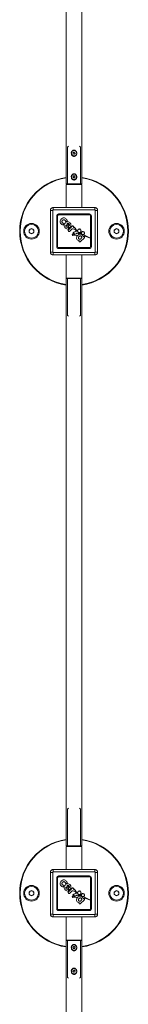
# Model space of a CAD drawing. Units: millimetres. Extents: x -38271 to -11660, y -6674 to 12144.
# Drawn here: x -29193 to -28963, y 2772 to 4854 of the extents above; entities that cross this region are included whole.
import ezdxf

# ---------------------------------------------------------------- set-up
doc = ezdxf.new("R2010")
doc.units = ezdxf.units.MM
for name, color, linetype, lineweight in [('8074898_dwg', 8, 'Continuous', 9), ('HAGS-ST-Forest Green', 7, 'Continuous', 9), ('HAGS-ST-Galv', 7, 'Continuous', 9), ('HAGS-ST-SS', 7, 'Continuous', 9), ('HAGS-ST-Titanium', 7, 'Continuous', 9)]:
    doc.layers.add(name, color=color, linetype=linetype, lineweight=lineweight)

# ---------------------------------------------------------------- blocks, each defined once
blk = doc.blocks.new('8074898_dwg_logo-666679-Level 1')
at = {"layer": 'HAGS-ST-Forest Green'}
for p, q in [((3026.5, 781.3), (3025.4, 780.5)), ((3027.7, 781.9), (3026.5, 781.3)), ((3029.1, 782.2), (3027.7, 781.9)), ((3030.7, 782.2), (3029.1, 782.2)), ((3032.3, 781.9), (3030.7, 782.2)), ((3033.7, 781.2), (3032.3, 781.9)), ((3034.6, 780.4), (3033.7, 781.2)), ((3023.7, 777.3), (3023.9, 778.2)), ((3023.7, 777.3), (3023.7, 775.8)), ((3023.7, 775.8), (3024, 774.6)), ((3024, 768.4), (3023.7, 767)), ((3023.7, 767), (3023.7, 765.5)), ((3023.7, 765.5), (3024, 764.1)), ((3024.2, 779.1), (3023.9, 778.2)), ((3024.5, 773.4), (3024, 774.6)), ((3024.6, 769.7), (3024, 768.4)), ((3024, 764.1), (3024.6, 762.7)), ((3024.8, 779.8), (3024.2, 779.1)), ((3024.5, 773.4), (3024.8, 773.1)), ((3025.5, 770.8), (3024.6, 769.7)), ((3025.4, 780.5), (3024.8, 779.8)), ((3024.8, 773.1), (3025.2, 772.8)), ((3025.2, 772.8), (3025.7, 772.6)), ((3026.7, 771.6), (3025.5, 770.8)), ((3026.3, 772.6), (3025.7, 772.6)), ((3026.6, 772.7), (3026.3, 772.6)), ((3026.9, 772.8), (3026.6, 772.7)), ((3026.7, 767.1), (3026.6, 766.5)), ((3026.6, 766.5), (3026.6, 765.5)), ((3026.6, 765.5), (3027.2, 764)), ((3026.8, 776.7), (3026.7, 776.3)), ((3026.7, 776), (3026.7, 776.3)), ((3026.7, 776), (3026.9, 775.3)), ((3028, 772.1), (3026.7, 771.6)), ((3026.7, 767.1), (3027, 767.6)), ((3026.8, 776.7), (3026.9, 777.3)), ((3027.2, 777.8), (3026.9, 777.3)), ((3027.2, 774.5), (3026.9, 775.3)), ((3026.9, 772.8), (3027.1, 773.1)), ((3027.3, 768.1), (3027, 767.6)), ((3027.3, 773.4), (3027.1, 773.1)), ((3027.6, 778.3), (3027.2, 777.8)), ((3027.3, 774.3), (3027.2, 774.5)), ((3027.2, 764), (3027.9, 762.5)), ((3027.4, 774.1), (3027.3, 774.3)), ((3027.3, 773.4), (3027.4, 773.6)), ((3027.8, 768.5), (3027.3, 768.1)), ((3027.4, 774.1), (3027.4, 773.8)), ((3027.4, 773.6), (3027.4, 773.8)), ((3027.6, 778.3), (3028.1, 778.6)), ((3028.3, 768.8), (3027.8, 768.5)), ((3029.4, 772.3), (3028, 772.1)), ((3028.7, 778.9), (3028.1, 778.6)), ((3028.9, 768.9), (3028.3, 768.8)), ((3029.3, 779), (3028.7, 778.9)), ((3028.9, 768.9), (3028.9, 761.9)), ((3030.6, 779), (3029.3, 779)), ((3030.8, 772.3), (3029.4, 772.3)), ((3031.1, 778.9), (3030.6, 779)), ((3032.1, 772.1), (3030.8, 772.3)), ((3031.7, 778.7), (3031.1, 778.9)), ((3031.6, 769), (3031.1, 769.1)), ((3031.1, 769.1), (3031.1, 764)), ((3031.1, 764), (3031.7, 764.1)), ((3032.1, 768.8), (3031.6, 769)), ((3032.1, 778.4), (3031.7, 778.7)), ((3032.3, 764.4), (3031.7, 764.1)), ((3032.5, 778), (3032.1, 778.4)), ((3033.4, 771.5), (3032.1, 772.1)), ((3032.6, 768.5), (3032.1, 768.8)), ((3032.8, 764.9), (3032.3, 764.4)), ((3032.8, 777.6), (3032.5, 778)), ((3032.7, 774.7), (3032.6, 774.1)), ((3032.6, 774.1), (3032.6, 773.5)), ((3032.7, 773.2), (3032.6, 773.5)), ((3032.9, 768.1), (3032.6, 768.5)), ((3032.7, 774.7), (3033, 775.3)), ((3032.9, 773), (3032.7, 773.2)), ((3032.8, 777.6), (3033, 777)), ((3033.2, 765.4), (3032.8, 764.9)), ((3033.2, 772.9), (3032.9, 773)), ((3033.2, 767.6), (3032.9, 768.1)), ((3033.1, 776.5), (3033, 777)), ((3033, 775.3), (3033.1, 775.9)), ((3033.1, 776.5), (3033.1, 775.9)), ((3033.2, 772.9), (3033.4, 772.7)), ((3033.2, 767.6), (3033.4, 767.1)), ((3033.4, 766.1), (3033.2, 765.4)), ((3033.7, 772.6), (3033.4, 772.7)), ((3034.4, 770.7), (3033.4, 771.5)), ((3033.4, 767.1), (3033.4, 766.1)), ((3033.7, 772.6), (3034.4, 772.6)), ((3034.8, 772.8), (3034.4, 772.6)), ((3035.3, 769.7), (3034.4, 770.7)), ((3035.4, 779.4), (3034.6, 780.4)), ((3035.2, 773.1), (3034.8, 772.8)), ((3035.8, 764.5), (3034.9, 763.1)), ((3035.5, 773.4), (3035.2, 773.1)), ((3035.9, 768.5), (3035.3, 769.7)), ((3035.9, 778.3), (3035.4, 779.4)), ((3035.5, 773.4), (3035.7, 773.8)), ((3035.7, 773.8), (3036, 774.8)), ((3036.2, 766), (3035.8, 764.5)), ((3035.9, 778.3), (3036.1, 777.1)), ((3035.9, 768.5), (3036.2, 767.2)), ((3036.1, 775.9), (3036, 774.8)), ((3036.1, 775.9), (3036.1, 777.1)), ((3036.2, 766), (3036.2, 767.2)), ((3023.8, 748.7), (3023.4, 747.9)), ((3023.4, 747.9), (3023.7, 747.3)), ((3024.3, 747.6), (3023.7, 747.3)), ((3024.7, 748.8), (3023.8, 748.7)), ((3024, 758.8), (3023.9, 758.5)), ((3023.9, 758.5), (3023.9, 758.1)), ((3023.9, 757.8), (3023.9, 758.1)), ((3023.9, 757.8), (3024, 757.4)), ((3030.6, 741.4), (3023.9, 747.4)), ((3024.2, 759.1), (3024, 758.8)), ((3024, 757.4), (3024.2, 757.1)), ((3024.4, 759.4), (3024.2, 759.1)), ((3024.2, 757.1), (3024.4, 756.9)), ((3024.7, 747.5), (3024.3, 747.6)), ((3024.6, 759.6), (3024.4, 759.4)), ((3024.4, 756.9), (3024.7, 756.7)), ((3024.6, 762.7), (3025.5, 761.5)), ((3024.6, 759.6), (3024.9, 759.7)), ((3024.7, 756.7), (3024.9, 756.5)), ((3025.1, 748.8), (3024.7, 748.8)), ((3024.7, 747.5), (3024.9, 747.1)), ((3025.2, 759.8), (3024.9, 759.7)), ((3025.2, 756.5), (3024.9, 756.5)), ((3025.7, 746.9), (3024.9, 747.1)), ((3025.1, 748.8), (3025.2, 749.1)), ((3025.1, 749), (3025.2, 749.1)), ((3025.3, 749.1), (3025.1, 749)), ((3025.1, 748.8), (3025.1, 749)), ((3034.8, 759.8), (3025.2, 759.8)), ((3031.1, 756.5), (3025.2, 756.5)), ((3025.3, 749.1), (3025.2, 749.1)), ((3025.5, 749.1), (3025.3, 749.1)), ((3025.3, 749.1), (3025.4, 749.1)), ((3025.5, 749.1), (3025.4, 749.1)), ((3025.7, 761.3), (3025.5, 761.5)), ((3025.7, 749.1), (3025.5, 749.1)), ((3025.5, 749.1), (3025.6, 749.1)), ((3025.5, 749.1), (3025.8, 749)), ((3025.6, 749.1), (3025.8, 749)), ((3025.7, 761.3), (3026, 761.1)), ((3025.7, 749.1), (3025.8, 749)), ((3025.9, 749), (3025.7, 749.1)), ((3025.7, 746.9), (3026.9, 746.6)), ((3025.9, 749), (3025.8, 749)), ((3025.9, 749), (3026.2, 748.8)), ((3025.9, 749), (3026, 748.9)), ((3025.9, 749), (3026.2, 748.8)), ((3026, 761.1), (3026.3, 761.1)), ((3026, 748.9), (3026.2, 748.8)), ((3026.4, 748.7), (3026.2, 748.8)), ((3026.7, 761.1), (3026.3, 761.1)), ((3026.4, 748.7), (3026.8, 748.4)), ((3027, 761.1), (3026.7, 761.1)), ((3026.8, 749.8), (3027.1, 750.4)), ((3026.8, 749.8), (3027, 749.2)), ((3026.8, 748.4), (3027, 748.4)), ((3026.9, 746.6), (3028, 746.4)), ((3027, 761.1), (3027.3, 761.2)), ((3027.5, 748.7), (3027, 749.2)), ((3027, 748.4), (3027.1, 748.3)), ((3027.7, 750.4), (3027.1, 750.4)), ((3027.3, 748.2), (3027.1, 748.3)), ((3027.3, 761.2), (3027.5, 761.4)), ((3027.5, 748.1), (3027.3, 748.2)), ((3027.7, 761.7), (3027.5, 761.4)), ((3027.5, 748.7), (3028.3, 748)), ((3027.5, 748.1), (3027.7, 748.1)), ((3027.7, 761.7), (3027.8, 761.9)), ((3028.5, 750.3), (3027.7, 750.4)), ((3028, 748), (3027.7, 748.1)), ((3027.8, 761.9), (3027.9, 762.2)), ((3027.9, 762.2), (3027.9, 762.5)), ((3028.3, 748), (3028, 748)), ((3028, 746.4), (3028.5, 746.2)), ((3029, 750), (3028.5, 750.3)), ((3028.5, 746.2), (3028.6, 745.7)), ((3028.9, 761.9), (3028.9, 761.6)), ((3028.9, 761.6), (3029, 761.4)), ((3029, 761.4), (3029.2, 761.1)), ((3029, 750), (3029.7, 749.5)), ((3029.2, 761.1), (3029.5, 760.9)), ((3029.5, 760.9), (3029.7, 760.8)), ((3030, 760.8), (3029.7, 760.8)), ((3029.7, 749.5), (3030.2, 749.2)), ((3030.8, 760.8), (3030, 760.8)), ((3030.2, 749.2), (3030.5, 749.6)), ((3030.5, 749.6), (3030.8, 749.1)), ((3032.4, 761.2), (3030.8, 760.8)), ((3030.8, 749.1), (3031.4, 748.7)), ((3031.1, 756.5), (3031.7, 756.1)), ((3031.4, 748.7), (3032.4, 748.4)), ((3032.2, 755.6), (3031.7, 756.1)), ((3032.6, 755), (3032.2, 755.6)), ((3033.8, 762), (3032.4, 761.2)), ((3032.4, 748.4), (3032.7, 748.6)), ((3032.4, 748.4), (3032.7, 748.6)), ((3033.2, 748.2), (3032.4, 748.4)), ((3033, 754.1), (3032.6, 755)), ((3032.9, 748.8), (3032.7, 748.6)), ((3033.2, 749), (3032.9, 748.8)), ((3033, 754.1), (3033.4, 753.1)), ((3033.4, 749.2), (3033.2, 749)), ((3033.4, 749.2), (3033.2, 749)), ((3033.3, 748.4), (3033.2, 748.2)), ((3033.3, 748.4), (3033.4, 749.2)), ((3033.4, 753.1), (3033.8, 752.9)), ((3033.8, 749.3), (3033.4, 749.2)), ((3034.9, 763.1), (3033.8, 762)), ((3034.1, 752.8), (3033.8, 752.9)), ((3034, 749.9), (3033.8, 749.3)), ((3034.3, 751), (3034, 749.9)), ((3034.5, 752.7), (3034.1, 752.8)), ((3034.2, 752.1), (3034.3, 752.7)), ((3034.2, 752.1), (3034.4, 751.7)), ((3035, 752.8), (3034.3, 752.7)), ((3034.4, 751.7), (3034.3, 751)), ((3035, 752.8), (3034.5, 752.7)), ((3034.6, 746.3), (3035, 747.5)), ((3035, 746.3), (3034.6, 746.3)), ((3034.8, 750), (3034.7, 749.2)), ((3034.7, 749.2), (3035, 749)), ((3035.1, 759.7), (3034.8, 759.8)), ((3035, 756.5), (3034.8, 756.4)), ((3035.3, 756.1), (3034.8, 756.4)), ((3034.9, 751), (3034.8, 750)), ((3035.1, 751.5), (3034.9, 751)), ((3035, 756.5), (3035.2, 756.6)), ((3035, 752.8), (3035.7, 753.1)), ((3035, 752.8), (3035.2, 752.9)), ((3035, 748.3), (3035, 749)), ((3035, 748.3), (3035, 747.5)), ((3035, 746.3), (3035.1, 746.6)), ((3035.4, 759.6), (3035.1, 759.7)), ((3035.6, 751.8), (3035.1, 751.5)), ((3035.2, 746.8), (3035.1, 746.6)), ((3035.5, 756.7), (3035.2, 756.6)), ((3035.7, 753.1), (3035.2, 752.9)), ((3035.3, 747), (3035.2, 746.8)), ((3035.8, 755.6), (3035.3, 756.1)), ((3035.3, 747), (3035.5, 747.2)), ((3035.7, 759.4), (3035.4, 759.6)), ((3035.7, 756.9), (3035.5, 756.7)), ((3035.7, 747.4), (3035.5, 747.2)), ((3035.6, 751.8), (3035.8, 752.4)), ((3035.7, 759.4), (3035.8, 759.2)), ((3035.9, 757.2), (3035.7, 756.9)), ((3035.7, 753.1), (3035.8, 753.4)), ((3035.8, 752.4), (3035.7, 753.1)), ((3035.9, 747.5), (3035.7, 747.4)), ((3035.9, 758.9), (3035.8, 759.2)), ((3036, 755), (3035.8, 755.6)), ((3035.8, 753.4), (3036, 753.8)), ((3036, 758.6), (3035.9, 758.9)), ((3036, 757.5), (3035.9, 757.2)), ((3036.2, 747.6), (3035.9, 747.5)), ((3036, 758.6), (3036, 757.8)), ((3036, 757.8), (3036, 757.5)), ((3036.1, 754.6), (3036, 755)), ((3036, 753.8), (3036.1, 754.2)), ((3036.1, 754.2), (3036.1, 754.6)), ((3036.5, 747.7), (3036.2, 747.6)), ((3036.8, 747.8), (3036.5, 747.7)), ((3037.1, 747.9), (3036.8, 747.8)), ((3037.1, 747.9), (3037.4, 747.9)), ((3037.6, 747.9), (3037.4, 747.9)), ((3037.6, 747.9), (3037.9, 748)), ((3037.7, 748), (3037.6, 747.9)), ((3037.7, 748), (3037.9, 748.2)), ((3037.7, 748), (3037.9, 748.2)), ((3037.7, 748), (3037.9, 748)), ((3037.9, 748.2), (3038.1, 748.4)), ((3038.2, 748.4), (3037.9, 748.2)), ((3038.2, 748.4), (3038.1, 748.4)), ((3038.2, 748.4), (3038.3, 748.2)), ((3038.2, 748.4), (3038.3, 748.2)), ((3038.4, 748.1), (3038.3, 748.2)), ((3038.6, 747.9), (3038.4, 748.1)), ((3038.9, 747.7), (3038.6, 747.9)), ((3038.9, 747.7), (3039.2, 747.5)), ((3039.2, 747.5), (3039.4, 747.4)), ((3039.7, 747.3), (3039.4, 747.4)), ((3039.9, 747.2), (3039.7, 747.3)), ((3040.1, 747.2), (3039.9, 747.2)), ((3040.1, 747.2), (3040.5, 747.3)), ((3040.1, 747.2), (3040.3, 747.2)), ((3040.3, 747.2), (3040.5, 747.3)), ((3040.4, 746.9), (3040.3, 746.6)), ((3040.3, 746.6), (3040.8, 746.5)), ((3040.5, 747.1), (3040.4, 746.9)), ((3040.6, 746.2), (3040.4, 745.9)), ((3040.5, 747.1), (3040.5, 747.3)), ((3040.6, 746.2), (3040.8, 746.3)), ((3040.8, 746.5), (3040.8, 746.3)), ((3024.2, 737.7), (3024, 736.4)), ((3024, 736.4), (3024.1, 735.2)), ((3024.1, 735.2), (3024.6, 734.1)), ((3024.3, 732.2), (3024.1, 731.8)), ((3024.1, 731.3), (3024.1, 731.8)), ((3024.1, 731.3), (3024.2, 731.1)), ((3024.8, 738.8), (3024.2, 737.7)), ((3024.2, 731.1), (3024.2, 730.9)), ((3024.3, 730.7), (3024.2, 730.9)), ((3024.4, 732.5), (3024.3, 732.2)), ((3024.6, 730.4), (3024.3, 730.7)), ((3024.4, 732.5), (3024.7, 732.7)), ((3024.6, 734.1), (3025.3, 733)), ((3024.6, 730.4), (3025, 730.1)), ((3025, 732.9), (3024.7, 732.7)), ((3025.6, 739.8), (3024.8, 738.8)), ((3025.3, 733), (3025, 732.9)), ((3025.4, 730), (3025, 730.1)), ((3025.9, 729.9), (3025.4, 730)), ((3025.6, 739.8), (3026.7, 740.6)), ((3034.6, 730), (3025.9, 729.9)), ((3028, 741.1), (3026.7, 740.6)), ((3027.3, 736.8), (3027, 736.3)), ((3027, 736.3), (3027, 735.7)), ((3027, 735.7), (3027.1, 735.1)), ((3027.1, 735.1), (3027.3, 734.6)), ((3027.7, 737.3), (3027.3, 736.8)), ((3027.3, 734.6), (3027.7, 734.1)), ((3027.7, 737.3), (3028.2, 737.7)), ((3028.2, 733.7), (3027.7, 734.1)), ((3029.4, 741.4), (3028, 741.1)), ((3028.8, 738), (3028.2, 737.7)), ((3028.2, 733.7), (3028.8, 733.4)), ((3028.6, 745.7), (3029.1, 745.6)), ((3029.5, 738.1), (3028.8, 738)), ((3029.5, 733.3), (3028.8, 733.4)), ((3030.1, 745.5), (3029.1, 745.6)), ((3030.9, 741.4), (3029.4, 741.4)), ((3030.2, 738.2), (3029.5, 738.1)), ((3030.2, 733.2), (3029.5, 733.3)), ((3030.1, 745.5), (3030.8, 745.2)), ((3030.9, 738.1), (3030.2, 738.2)), ((3030.9, 733.3), (3030.2, 733.2)), ((3031.6, 744.9), (3030.8, 745.2)), ((3032.3, 741.2), (3030.9, 741.4)), ((3031.6, 738), (3030.9, 738.1)), ((3031.6, 733.4), (3030.9, 733.3)), ((3031.6, 744.9), (3032.3, 744.5)), ((3032.2, 737.7), (3031.6, 738)), ((3032.3, 733.7), (3031.6, 733.4)), ((3032.8, 737.3), (3032.2, 737.7)), ((3032.3, 744.5), (3032.8, 743.9)), ((3033.6, 740.6), (3032.3, 741.2)), ((3032.8, 734.1), (3032.3, 733.7)), ((3032.8, 743.9), (3033.2, 743.1)), ((3033.1, 736.8), (3032.8, 737.3)), ((3033.2, 734.6), (3032.8, 734.1)), ((3033.4, 736.3), (3033.1, 736.8)), ((3033.2, 743.1), (3033.6, 742.6)), ((3033.4, 735.2), (3033.2, 734.6)), ((3033.4, 736.3), (3033.5, 735.7)), ((3033.5, 735.7), (3033.4, 735.2)), ((3033.9, 742.7), (3033.6, 742.6)), ((3034.7, 739.8), (3033.6, 740.6)), ((3034.4, 741.9), (3033.9, 742.7)), ((3034.5, 744.8), (3034.4, 744)), ((3034.4, 744), (3034.7, 743.5)), ((3034.9, 741.1), (3034.4, 741.9)), ((3034.8, 744.4), (3034.5, 744.8)), ((3034.6, 730), (3035, 730)), ((3034.8, 742.7), (3034.7, 743.5)), ((3036.6, 737.8), (3034.7, 741.4)), ((3035.6, 738.8), (3034.7, 739.8)), ((3034.8, 744.4), (3035, 743.5)), ((3035.2, 741.9), (3034.8, 742.7)), ((3034.9, 741.1), (3035.5, 740.6)), ((3035.4, 742.8), (3035, 743.5)), ((3035, 730), (3035.3, 730.1)), ((3035.9, 734.1), (3035.1, 733.1)), ((3035.1, 733.1), (3035.4, 733)), ((3035.7, 741.3), (3035.2, 741.9)), ((3035.3, 730.1), (3035.6, 730.1)), ((3035.4, 742.8), (3035.9, 742.3)), ((3035.7, 732.9), (3035.4, 733)), ((3035.5, 740.6), (3035.9, 740.1)), ((3036.2, 737.7), (3035.6, 738.8)), ((3035.6, 730.1), (3035.8, 730.2)), ((3036.4, 741.2), (3035.7, 741.3)), ((3035.9, 732.7), (3035.7, 732.9)), ((3036, 730.4), (3035.8, 730.2)), ((3035.9, 742.3), (3036.6, 742.1)), ((3036.6, 739.9), (3035.9, 740.1)), ((3036.3, 735.3), (3035.9, 734.1)), ((3036.1, 732.5), (3035.9, 732.7)), ((3037.9, 731.7), (3036, 734.4)), ((3036.2, 730.6), (3036, 730.4)), ((3036.2, 732.2), (3036.1, 732.5)), ((3036.2, 737.7), (3036.4, 736.5)), ((3036.3, 732), (3036.2, 732.2)), ((3036.3, 730.8), (3036.2, 730.6)), ((3036.4, 736.5), (3036.3, 735.3)), ((3036.3, 732), (3036.3, 731.8)), ((3036.3, 731.8), (3036.3, 731)), ((3036.3, 730.8), (3036.3, 731)), ((3036.4, 741.2), (3037.2, 740.9)), ((3037.4, 742), (3036.6, 742.1)), ((3036.6, 739.9), (3037.2, 740.4)), ((3036.7, 738.3), (3036.6, 737.6)), ((3036.6, 737.6), (3036.7, 736.9)), ((3036.7, 738.3), (3036.9, 739)), ((3036.9, 736.3), (3036.7, 736.9)), ((3037.4, 739.6), (3036.9, 739)), ((3036.9, 736.3), (3037.4, 735.7)), ((3037.2, 740.4), (3037.2, 740.9)), ((3037.4, 742), (3038.3, 742)), ((3037.4, 739.6), (3037.9, 740)), ((3037.9, 735.3), (3037.4, 735.7)), ((3038.3, 734.5), (3037.8, 735.4)), ((3037.9, 740), (3038.6, 740.3)), ((3037.9, 735.3), (3038.6, 735)), ((3042.1, 721.9), (3037.9, 731.7)), ((3038.3, 742), (3039.1, 742.2)), ((3042.1, 721.9), (3038.3, 734.5)), ((3039.3, 740.4), (3038.6, 740.3)), ((3038.6, 735), (3039.3, 734.9)), ((3039.3, 742.7), (3039.1, 742.5)), ((3039.1, 742.5), (3039.7, 742.6)), ((3039.1, 742.2), (3039.7, 742.6)), ((3039.3, 742.7), (3039.5, 742.9)), ((3040, 740.3), (3039.3, 740.4)), ((3040, 735), (3039.3, 734.9)), ((3039.7, 743.1), (3039.5, 742.9)), ((3039.7, 743.1), (3039.8, 743.2)), ((3039.8, 743.2), (3040, 743.4)), ((3040.1, 743.5), (3040, 743.4)), ((3040, 740.3), (3040.7, 740)), ((3040, 735), (3040.7, 735.3)), ((3040.1, 743.5), (3040.2, 743.7)), ((3040.2, 743.7), (3040.4, 743.9)), ((3040.4, 743.9), (3040.2, 743.7)), ((3040.3, 745.7), (3040.4, 745.9)), ((3040.3, 745.7), (3040.4, 745.5)), ((3040.4, 745.5), (3040.5, 745.3)), ((3040.5, 745.1), (3040.4, 744.8)), ((3040.4, 744.5), (3040.4, 744.8)), ((3040.8, 744.7), (3040.4, 744.5)), ((3040.5, 744.1), (3040.4, 743.9)), ((3040.5, 744.1), (3040.4, 744)), ((3040.4, 743.9), (3040.4, 744)), ((3040.5, 745.1), (3040.5, 745.3)), ((3040.6, 744.2), (3040.5, 744.1)), ((3040.5, 744.1), (3040.6, 744.2)), ((3040.7, 744.4), (3040.6, 744.2)), ((3040.8, 744.7), (3040.7, 744.6)), ((3040.7, 744.6), (3040.7, 744.4)), ((3041.2, 739.6), (3040.7, 740)), ((3041.2, 735.7), (3040.7, 735.3)), ((3041.7, 739), (3041.2, 739.6)), ((3041.2, 735.7), (3041.7, 736.3)), ((3041.9, 738.3), (3041.7, 739)), ((3041.9, 736.9), (3041.7, 736.3)), ((3041.9, 738.3), (3042, 737.6)), ((3042, 737.6), (3041.9, 736.9))]:
    blk.add_line(p, q, dxfattribs=at)
blk = doc.blocks.new('8074898_dwg_napchup-666680-Level 1')
at = {"layer": 'HAGS-ST-Forest Green'}
for p, q in [((2992.3, 796.7), (2992.3, 708.7)), ((2992.3, 796.7), (2997.3, 796.7)), ((2992.3, 796.7), (2992.3, 708.7)), ((2997.3, 796.7), (2997.3, 708.7)), ((3086.3, 802.7), (2998.3, 802.7)), ((3086.3, 802.7), (2998.3, 802.7)), ((2998.3, 802.7), (2998.3, 797.7)), ((3086.3, 797.7), (2998.3, 797.7)), ((3086.3, 797.7), (3086.3, 802.7)), ((3087.3, 708.7), (3087.3, 796.7)), ((3087.3, 796.7), (3092.3, 796.7)), ((3092.3, 708.7), (3092.3, 796.7)), ((3092.3, 708.7), (3092.3, 796.7)), ((3005.6, 785.4), (3007.6, 785.4)), ((3005.6, 785.4), (3005.6, 720)), ((3007.6, 720), (3007.6, 785.4)), ((3009.6, 789.4), (3009.6, 787.4)), ((3075, 789.4), (3009.6, 789.4)), ((3009.6, 787.4), (3075, 787.4)), ((3075, 787.4), (3075, 789.4)), ((3077, 785.4), (3079, 785.4)), ((3077, 785.4), (3077, 720)), ((3079, 720), (3079, 785.4)), ((2992.3, 708.7), (2997.3, 708.7)), ((3005.6, 720), (3007.6, 720)), ((3009.6, 716), (3009.6, 718)), ((3075, 718), (3009.6, 718)), ((3009.6, 716), (3075, 716)), ((3075, 718), (3075, 716)), ((3077, 720), (3079, 720)), ((3087.3, 708.7), (3092.3, 708.7)), ((2998.3, 707.7), (3086.3, 707.7)), ((2998.3, 702.7), (2998.3, 707.7)), ((2998.3, 702.7), (3086.3, 702.7)), ((2998.3, 702.7), (3086.3, 702.7)), ((3086.3, 707.7), (3086.3, 702.7))]:
    blk.add_line(p, q, dxfattribs=at)
at = {"layer": 'HAGS-ST-Forest Green', "flags": 128}
for points in [[(2998.3, 802.7), (2998.1, 802.7), (2997.8, 802.7), (2997.6, 802.7), (2997.4, 802.6), (2997.1, 802.6), (2996.9, 802.5), (2996.7, 802.5), (2996.4, 802.4), (2996.2, 802.3), (2996, 802.2), (2995.8, 802.1), (2995.5, 802), (2995.3, 801.9), (2995.1, 801.8), (2994.9, 801.7), (2994.7, 801.5), (2994.5, 801.4), (2994.4, 801.2), (2994.2, 801.1), (2994, 800.9), (2993.8, 800.7), (2993.7, 800.5), (2993.5, 800.4), (2993.4, 800.2), (2993.3, 800), (2993.1, 799.8), (2993, 799.5), (2992.9, 799.3), (2992.8, 799.1), (2992.7, 798.9), (2992.6, 798.7), (2992.6, 798.4), (2992.5, 798.2), (2992.4, 798), (2992.4, 797.7), (2992.4, 797.5), (2992.3, 797.3), (2992.3, 797), (2992.3, 796.8), (2992.3, 796.7)], [(3092.3, 796.7), (3092.3, 797), (3092.3, 797.2), (3092.3, 797.4), (3092.2, 797.7), (3092.2, 797.9), (3092.1, 798.1), (3092.1, 798.4), (3092, 798.6), (3091.9, 798.8), (3091.8, 799.1), (3091.7, 799.3), (3091.6, 799.5), (3091.5, 799.7), (3091.4, 799.9), (3091.3, 800.1), (3091.1, 800.3), (3091, 800.5), (3090.8, 800.7), (3090.7, 800.9), (3090.5, 801), (3090.3, 801.2), (3090.1, 801.3), (3089.9, 801.5), (3089.8, 801.6), (3089.6, 801.8), (3089.4, 801.9), (3089.1, 802), (3088.9, 802.1), (3088.7, 802.2), (3088.5, 802.3), (3088.3, 802.4), (3088, 802.5), (3087.8, 802.5), (3087.6, 802.6), (3087.3, 802.6), (3087.1, 802.7), (3086.9, 802.7), (3086.6, 802.7), (3086.4, 802.7), (3086.3, 802.7)], [(2992.3, 708.7), (2992.3, 708.5), (2992.3, 708.2), (2992.4, 708), (2992.4, 707.8), (2992.4, 707.5), (2992.5, 707.3), (2992.5, 707.1), (2992.6, 706.8), (2992.7, 706.6), (2992.8, 706.4), (2992.9, 706.2), (2993, 706), (2993.1, 705.7), (2993.2, 705.5), (2993.4, 705.3), (2993.5, 705.1), (2993.6, 704.9), (2993.8, 704.8), (2994, 704.6), (2994.1, 704.4), (2994.3, 704.3), (2994.5, 704.1), (2994.7, 703.9), (2994.9, 703.8), (2995.1, 703.7), (2995.3, 703.5), (2995.5, 703.4), (2995.7, 703.3), (2995.9, 703.2), (2996.1, 703.1), (2996.4, 703), (2996.6, 703), (2996.8, 702.9), (2997.1, 702.9), (2997.3, 702.8), (2997.5, 702.8), (2997.8, 702.7), (2998, 702.7), (2998.2, 702.7), (2998.3, 702.7)], [(3086.3, 702.7), (3086.6, 702.7), (3086.8, 702.7), (3087, 702.8), (3087.3, 702.8), (3087.5, 702.8), (3087.7, 702.9), (3088, 703), (3088.2, 703), (3088.4, 703.1), (3088.7, 703.2), (3088.9, 703.3), (3089.1, 703.4), (3089.3, 703.5), (3089.5, 703.6), (3089.7, 703.8), (3089.9, 703.9), (3090.1, 704.1), (3090.3, 704.2), (3090.4, 704.4), (3090.6, 704.5), (3090.8, 704.7), (3090.9, 704.9), (3091.1, 705.1), (3091.2, 705.3), (3091.4, 705.5), (3091.5, 705.7), (3091.6, 705.9), (3091.7, 706.1), (3091.8, 706.3), (3091.9, 706.5), (3092, 706.8), (3092.1, 707), (3092.1, 707.2), (3092.2, 707.5), (3092.2, 707.7), (3092.3, 707.9), (3092.3, 708.2), (3092.3, 708.4), (3092.3, 708.7), (3092.3, 708.7)]]:
    blk.add_lwpolyline(points, dxfattribs=at)
at = {"layer": 'HAGS-ST-Forest Green'}
for centre, radius, start, end in [((2998.3, 796.7), 6, 90, 180), ((2998.3, 796.7), 1, 90, 180), ((3086.3, 796.7), 6, 360, 90), ((3086.3, 796.7), 1, 0, 90), ((3009.6, 785.4), 3.97, 90, 180), ((3009.6, 785.4), 2, 90, 180), ((3075, 785.4), 3.97, 360, 90), ((3075, 785.4), 2, 360, 90), ((2998.3, 708.7), 6, 180, 270), ((2998.3, 708.7), 1, 180, 270), ((3009.6, 720), 3.97, 180, 270), ((3009.6, 720), 2, 180, 270), ((3075, 720), 3.97, 270, 360), ((3075, 720), 2, 270, 360), ((3086.3, 708.7), 1, 270, 360), ((3086.3, 708.7), 6, 270, 360)]:
    blk.add_arc(centre, radius, start, end, dxfattribs=at)
at = {"xscale": 1.2, "yscale": 1.2, "zscale": 1.2, "rotation": 135}
blk.add_blockref('8074898_dwg_logo-666679-Level 1', (6251.2, -1181.5), dxfattribs=at)
blk = doc.blocks.new('8074898_dwg-666676-Level 1')
at = {"color": 250, "lineweight": 9}
for p, q in [((2623.5, -170), (2621.5, -172)), ((2621.5, -172), (2621.5, -251)), ((2632.8, -184.3), (2634.5, -182.7)), ((2633.3, -186.5), (2632.8, -184.3)), ((2635.5, -187.3), (2633.3, -186.5)), ((2634.5, -182.7), (2636.7, -183.5)), ((2637.2, -185.7), (2635.5, -187.3)), ((2636.7, -183.5), (2637.2, -185.7)), ((2648.4, -172), (2646.4, -170)), ((2648.4, -251), (2648.4, -172)), ((2632.7, -234.9), (2634, -232.9)), ((2633.7, -236.9), (2632.7, -234.9)), ((2636, -237.1), (2633.7, -236.9)), ((2634, -232.9), (2636.3, -233.1)), ((2637.3, -235.1), (2636, -237.1)), ((2636.3, -233.1), (2637.3, -235.1)), ((2618.1, -251), (2618.1, -300)), ((2635, -251), (2618.1, -251)), ((2651.8, -251), (2635, -251)), ((2651.8, -300), (2651.8, -251)), ((2623.5, -1570), (2621.5, -1572)), ((2621.5, -1572), (2621.5, -1651)), ((2648.4, -1572), (2646.4, -1570)), ((2648.4, -1651), (2648.4, -1572)), ((2618.1, -1651), (2618.1, -1700)), ((2635, -1651), (2618.1, -1651)), ((2651.8, -1651), (2635, -1651)), ((2651.8, -1700), (2651.8, -1651))]:
    blk.add_line(p, q, dxfattribs=at)
for centre, radius, start, end in [((2635, -185), 5.67, 131.9381, 311.9381), ((2635, -185), 5.67, 176.2685, 185.3697), ((2635, -185), 5.67, 156.3198, 164.7066), ((2635, -185), 5.67, 197.0792, 206.8655), ((2635, -185), 5.67, 136.413, 145.0862), ((2635, -185), 5.67, 311.9381, 131.9381), ((2635, -185), 5.67, 111.9381, 119.68), ((2635, -185), 2, 131.9381, 191.9381), ((2635, -185), 2, 191.9381, 251.9381), ((2635, -185), 5.67, 94.4668, 107.7422), ((2635, -185), 2, 71.9381, 131.9381), ((2635, -185), 2, 251.9381, 311.9381), ((2635, -185), 5.67, 75.0306, 88.2183), ((2635, -185), 2, 11.9381, 71.9381), ((2635, -185), 2, 311.9381, 11.9381), ((2635, -185), 5.67, 60.191, 68.2702), ((2635, -185), 5.67, 36.897, 44.9459), ((2635, -185), 5.67, 17.0762, 24.9055), ((2635, -185), 5.67, 334.1202, 344.7117), ((2635, -185), 5.67, 356.2679, 5.3708), ((2635, -185), 5.67, 216.9003, 224.9516), ((2635, -185), 5.67, 240.1896, 248.2701), ((2635, -185), 5.67, 255.0318, 268.2184), ((2635, -185), 5.67, 274.4686, 287.7428), ((2635, -185), 5.67, 291.9381, 299.6839), ((2635, -185), 5.67, 316.4159, 325.0877), ((2635, -235), 5.67, 146.4658, 326.4658), ((2635, -235), 5.67, 174.0237, 183.0029), ((2635, -235), 5.67, 194.6848, 206.4658), ((2635, -235), 5.67, 151.0665, 162.1825), ((2635, -235), 5.67, 326.4658, 146.4658), ((2635, -235), 5.67, 214.1244, 223.0093), ((2635, -235), 5.67, 134.7202, 142.3141), ((2635, -235), 5.67, 110.5675, 119.403), ((2635, -235), 5.67, 246.4658, 283.5549), ((2635, -235), 2, 146.4658, 206.4658), ((2635, -235), 2, 206.4658, 266.4658), ((2635, -235), 2, 90.9828, 146.4658), ((2635, -235), 5.67, 66.4658, 103.9854), ((2635, -235), 2, 269.0704, 326.4658), ((2635, -235), 2, 26.4658, 86.4658), ((2635, -235), 2, 326.4658, 26.4658), ((2635, -235), 5.67, 290.5686, 299.405), ((2635, -235), 5.67, 314.7241, 322.3159), ((2635, -235), 5.67, 28.8607, 43.0051), ((2635, -235), 5.67, 14.6789, 26.4658), ((2635, -235), 5.67, 335.2117, 342.1856), ((2635, -235), 5.67, 354.0219, 3.0033)]:
    blk.add_arc(centre, radius, start, end, dxfattribs=at)
at = {"layer": 'HAGS-ST-Forest Green'}
for p, q in [((2585, -306), (2585, -394)), ((2679, -300), (2591, -300)), ((2685, -394), (2685, -306)), ((2591, -400), (2679, -400)), ((2585, -1706), (2585, -1794)), ((2679, -1700), (2591, -1700)), ((2685, -1794), (2685, -1706)), ((2591, -1800), (2679, -1800))]:
    blk.add_line(p, q, dxfattribs=at)
for centre, start, end in [((2591, -306), 90, 180), ((2679, -306), 360, 90), ((2591, -394), 180, 270), ((2679, -394), 270, 360), ((2591, -1706), 90, 180), ((2679, -1706), 360, 90), ((2591, -1794), 180, 270), ((2679, -1794), 270, 360)]:
    blk.add_arc(centre, 6, start, end, dxfattribs=at)
at = {"layer": 'HAGS-ST-Galv'}
for p, q in [((2618.1, 950), (2618.1, -250)), ((2651.8, -250), (2651.8, 950)), ((2651.8, -250), (2618.1, -250)), ((2618.1, -450), (2618.1, -1650)), ((2651.8, -450), (2618.1, -450)), ((2651.8, -1650), (2651.8, -450)), ((2618.1, -1650), (2651.8, -1650)), ((2618.1, -1850), (2618.1, -3050)), ((2618.1, -1850), (2651.8, -1850)), ((2651.8, -3050), (2651.8, -1850))]:
    blk.add_line(p, q, dxfattribs=at)
for points, knots in [([(2640.7, -185), (2640.7, -184.6), (2640.7, -183.9), (2640.5, -183), (2640.3, -182.3), (2640, -181.8), (2639.8, -181.4), (2639.7, -181.1), (2639.5, -180.9), (2639.4, -180.7), (2639.1, -180.4), (2638.9, -180), (2638.5, -179.7), (2638.3, -179.5), (2638, -179.3), (2637.8, -179.2), (2637.5, -179), (2637.1, -178.8), (2636.6, -178.5), (2635.9, -178.3), (2635.2, -178.3), (2634.4, -178.3), (2633.9, -178.4), (2633.4, -178.5), (2632.9, -178.8), (2632.5, -179), (2632.2, -179.2), (2631.9, -179.4), (2631.6, -179.6), (2631.2, -179.9), (2630.9, -180.3), (2630.6, -180.7), (2630.4, -181), (2630.2, -181.3), (2629.9, -181.8), (2629.7, -182.5), (2629.5, -183), (2629.3, -183.8), (2629.3, -184.4), (2629.3, -185)], [0, 0, 0, 0, 0.055556, 0.111111, 0.138889, 0.166667, 0.194444, 0.208333, 0.222222, 0.236111, 0.25, 0.277778, 0.305556, 0.319444, 0.333333, 0.347222, 0.361111, 0.388889, 0.416667, 0.444444, 0.5, 0.527778, 0.555556, 0.583333, 0.611111, 0.638889, 0.652778, 0.666667, 0.6875, 0.708333, 0.75, 0.770833, 0.78125, 0.791667, 0.833333, 0.875, 0.895833, 0.916667, 1, 1, 1, 1]), ([(2640.7, -185), (2640.7, -185.7), (2640.5, -187.2), (2639.8, -188.7), (2639.2, -189.5), (2638.7, -190.1), (2638.3, -190.5), (2637.8, -190.8), (2637.5, -191), (2637, -191.3), (2636.2, -191.6), (2635.4, -191.7), (2634.7, -191.7), (2634, -191.6), (2633.4, -191.5), (2632.8, -191.2), (2632.3, -190.9), (2631.9, -190.6), (2631.6, -190.4), (2631.1, -190), (2630.7, -189.4), (2630.2, -188.7), (2629.5, -187.3), (2629.3, -185.9), (2629.3, -185)], [0, 0, 0, 0, 0.111111, 0.222222, 0.25, 0.277778, 0.333333, 0.347222, 0.361111, 0.388889, 0.444444, 0.479167, 0.513889, 0.548611, 0.583333, 0.618056, 0.652778, 0.670139, 0.6875, 0.722222, 0.756944, 0.791667, 0.861111, 1, 1, 1, 1]), ([(2640.7, -235), (2640.7, -234.6), (2640.7, -233.9), (2640.5, -233), (2640.3, -232.3), (2640, -231.8), (2639.8, -231.4), (2639.7, -231.1), (2639.5, -230.9), (2639.4, -230.7), (2639.1, -230.4), (2638.9, -230), (2638.5, -229.7), (2638.3, -229.5), (2638, -229.3), (2637.8, -229.2), (2637.5, -229), (2637.1, -228.8), (2636.6, -228.5), (2635.9, -228.3), (2635.2, -228.3), (2634.4, -228.3), (2633.9, -228.4), (2633.4, -228.5), (2632.9, -228.8), (2632.5, -229), (2632.2, -229.2), (2631.9, -229.4), (2631.6, -229.6), (2631.2, -229.9), (2630.9, -230.3), (2630.6, -230.7), (2630.4, -231), (2630.2, -231.3), (2629.9, -231.8), (2629.7, -232.5), (2629.5, -233), (2629.3, -233.8), (2629.3, -234.4), (2629.3, -235)], [0, 0, 0, 0, 0.055556, 0.111111, 0.138889, 0.166667, 0.194444, 0.208333, 0.222222, 0.236111, 0.25, 0.277778, 0.305556, 0.319444, 0.333333, 0.347222, 0.361111, 0.388889, 0.416667, 0.444444, 0.5, 0.527778, 0.555556, 0.583333, 0.611111, 0.638889, 0.652778, 0.666667, 0.6875, 0.708333, 0.75, 0.770833, 0.78125, 0.791667, 0.833333, 0.875, 0.895833, 0.916667, 1, 1, 1, 1]), ([(2640.7, -235), (2640.7, -235.7), (2640.5, -237.2), (2639.8, -238.7), (2639.2, -239.5), (2638.7, -240.1), (2638.3, -240.5), (2637.8, -240.8), (2637.5, -241), (2637, -241.3), (2636.2, -241.6), (2635.4, -241.7), (2634.7, -241.7), (2634, -241.6), (2633.4, -241.5), (2632.8, -241.2), (2632.3, -240.9), (2631.9, -240.6), (2631.6, -240.4), (2631.1, -240), (2630.7, -239.4), (2630.2, -238.7), (2629.5, -237.3), (2629.3, -235.9), (2629.3, -235)], [0, 0, 0, 0, 0.111111, 0.222222, 0.25, 0.277778, 0.333333, 0.347222, 0.361111, 0.388889, 0.444444, 0.479167, 0.513889, 0.548611, 0.583333, 0.618056, 0.652778, 0.670139, 0.6875, 0.722222, 0.756944, 0.791667, 0.861111, 1, 1, 1, 1]), ([(2640.7, -1865), (2640.7, -1864.6), (2640.7, -1863.9), (2640.5, -1863), (2640.3, -1862.3), (2640, -1861.8), (2639.8, -1861.4), (2639.7, -1861.1), (2639.5, -1860.9), (2639.4, -1860.7), (2639.1, -1860.4), (2638.9, -1860), (2638.5, -1859.7), (2638.3, -1859.5), (2638, -1859.3), (2637.8, -1859.2), (2637.5, -1859), (2637.1, -1858.8), (2636.6, -1858.5), (2635.9, -1858.3), (2635.2, -1858.3), (2634.4, -1858.3), (2633.9, -1858.4), (2633.4, -1858.5), (2632.9, -1858.8), (2632.5, -1859), (2632.2, -1859.2), (2631.9, -1859.4), (2631.6, -1859.6), (2631.2, -1859.9), (2630.9, -1860.3), (2630.6, -1860.7), (2630.4, -1861), (2630.2, -1861.3), (2629.9, -1861.8), (2629.7, -1862.5), (2629.5, -1863), (2629.3, -1863.8), (2629.3, -1864.4), (2629.3, -1865)], [0, 0, 0, 0, 0.055556, 0.111111, 0.138889, 0.166667, 0.194444, 0.208333, 0.222222, 0.236111, 0.25, 0.277778, 0.305556, 0.319444, 0.333333, 0.347222, 0.361111, 0.388889, 0.416667, 0.444444, 0.5, 0.527778, 0.555556, 0.583333, 0.611111, 0.638889, 0.652778, 0.666667, 0.6875, 0.708333, 0.75, 0.770833, 0.78125, 0.791667, 0.833333, 0.875, 0.895833, 0.916667, 1, 1, 1, 1]), ([(2640.7, -1865), (2640.7, -1865.7), (2640.5, -1867.2), (2639.8, -1868.7), (2639.2, -1869.5), (2638.7, -1870.1), (2638.3, -1870.5), (2637.8, -1870.8), (2637.5, -1871), (2637, -1871.3), (2636.2, -1871.6), (2635.4, -1871.7), (2634.7, -1871.7), (2634, -1871.6), (2633.4, -1871.5), (2632.8, -1871.2), (2632.3, -1870.9), (2631.9, -1870.6), (2631.6, -1870.4), (2631.1, -1870), (2630.7, -1869.4), (2630.2, -1868.7), (2629.5, -1867.3), (2629.3, -1865.9), (2629.3, -1865)], [0, 0, 0, 0, 0.111111, 0.222222, 0.25, 0.277778, 0.333333, 0.347222, 0.361111, 0.388889, 0.444444, 0.479167, 0.513889, 0.548611, 0.583333, 0.618056, 0.652778, 0.670139, 0.6875, 0.722222, 0.756944, 0.791667, 0.861111, 1, 1, 1, 1]), ([(2640.7, -1915), (2640.7, -1914.6), (2640.7, -1913.9), (2640.5, -1913), (2640.3, -1912.3), (2640, -1911.8), (2639.8, -1911.4), (2639.7, -1911.1), (2639.5, -1910.9), (2639.4, -1910.7), (2639.1, -1910.4), (2638.9, -1910), (2638.5, -1909.7), (2638.3, -1909.5), (2638, -1909.3), (2637.8, -1909.2), (2637.5, -1909), (2637.1, -1908.8), (2636.6, -1908.5), (2635.9, -1908.3), (2635.2, -1908.3), (2634.4, -1908.3), (2633.9, -1908.4), (2633.4, -1908.5), (2632.9, -1908.8), (2632.5, -1909), (2632.2, -1909.2), (2631.9, -1909.4), (2631.6, -1909.6), (2631.2, -1909.9), (2630.9, -1910.3), (2630.6, -1910.7), (2630.4, -1911), (2630.2, -1911.3), (2629.9, -1911.8), (2629.7, -1912.5), (2629.5, -1913), (2629.3, -1913.8), (2629.3, -1914.4), (2629.3, -1915)], [0, 0, 0, 0, 0.055556, 0.111111, 0.138889, 0.166667, 0.194444, 0.208333, 0.222222, 0.236111, 0.25, 0.277778, 0.305556, 0.319444, 0.333333, 0.347222, 0.361111, 0.388889, 0.416667, 0.444444, 0.5, 0.527778, 0.555556, 0.583333, 0.611111, 0.638889, 0.652778, 0.666667, 0.6875, 0.708333, 0.75, 0.770833, 0.78125, 0.791667, 0.833333, 0.875, 0.895833, 0.916667, 1, 1, 1, 1]), ([(2640.7, -1915), (2640.7, -1915.7), (2640.5, -1917.2), (2639.8, -1918.7), (2639.2, -1919.5), (2638.7, -1920.1), (2638.3, -1920.5), (2637.8, -1920.8), (2637.5, -1921), (2637, -1921.3), (2636.2, -1921.6), (2635.4, -1921.7), (2634.7, -1921.7), (2634, -1921.6), (2633.4, -1921.5), (2632.8, -1921.2), (2632.3, -1920.9), (2631.9, -1920.6), (2631.6, -1920.4), (2631.1, -1920), (2630.7, -1919.4), (2630.2, -1918.7), (2629.5, -1917.3), (2629.3, -1915.9), (2629.3, -1915)], [0, 0, 0, 0, 0.111111, 0.222222, 0.25, 0.277778, 0.333333, 0.347222, 0.361111, 0.388889, 0.444444, 0.479167, 0.513889, 0.548611, 0.583333, 0.618056, 0.652778, 0.670139, 0.6875, 0.722222, 0.756944, 0.791667, 0.861111, 1, 1, 1, 1])]:
    blk.add_open_spline(points, degree=3, knots=knots, dxfattribs=at)
at = {"layer": 'HAGS-ST-SS'}
for p, q in [((2540, -347.1), (2545, -344.2)), ((2540, -352.9), (2540, -347.1)), ((2545, -355.8), (2540, -352.9)), ((2545, -344.2), (2550, -347.1)), ((2550, -352.9), (2545, -355.8)), ((2550, -347.1), (2550, -352.9)), ((2720, -347.1), (2725, -344.2)), ((2720, -352.9), (2720, -347.1)), ((2725, -355.8), (2720, -352.9)), ((2725, -344.2), (2730, -347.1)), ((2730, -352.9), (2725, -355.8)), ((2730, -347.1), (2730, -352.9)), ((2632.7, -1865.1), (2633.7, -1863.1)), ((2634, -1867.1), (2632.7, -1865.1)), ((2633.7, -1863.1), (2636, -1862.9)), ((2636.3, -1866.9), (2634, -1867.1)), ((2636, -1862.9), (2637.3, -1864.9)), ((2637.3, -1864.9), (2636.3, -1866.9)), ((2632.8, -1915.7), (2633.3, -1913.5)), ((2634.5, -1917.3), (2632.8, -1915.7)), ((2633.3, -1913.5), (2635.5, -1912.7)), ((2635.5, -1912.7), (2637.2, -1914.3)), ((2637.2, -1914.3), (2636.7, -1916.5)), ((2636.7, -1916.5), (2634.5, -1917.3))]:
    blk.add_line(p, q, dxfattribs=at)
for centre, radius, start, end in [((2545, -350), 14.5, 0, 180), ((2545, -350), 14.5, 180, 0), ((2545, -350), 5, 120, 180), ((2545, -350), 5, 180, 240), ((2545, -350), 5, 60, 120), ((2545, -350), 5, 360, 60), ((2545, -350), 5, 300, 360), ((2725, -350), 14.5, 0, 180), ((2725, -350), 14.5, 180, 0), ((2725, -350), 5, 120, 180), ((2725, -350), 5, 180, 240), ((2725, -350), 5, 60, 120), ((2725, -350), 5, 360, 60), ((2725, -350), 5, 300, 360), ((2545, -350), 5, 240, 300), ((2725, -350), 5, 240, 300), ((2635, -1865), 5.67, 33.5342, 213.5342), ((2635, -1865), 5.67, 176.9861, 185.9547), ((2635, -1865), 5.67, 153.5342, 165.3496), ((2635, -1865), 5.67, 197.8365, 207.6648), ((2635, -1865), 5.67, 134.1831, 145.9019), ((2635, -1865), 5.67, 213.5342, 33.5342), ((2635, -1865), 5.67, 217.7053, 225.3527), ((2635, -1865), 5.67, 240.5836, 249.4509), ((2635, -1865), 5.67, 76.023, 113.5342), ((2635, -1865), 2, 153.5342, 213.5342), ((2635, -1865), 2, 93.5342, 153.5342), ((2635, -1865), 2, 213.5342, 268.9994), ((2635, -1865), 5.67, 256.0242, 305.0002), ((2635, -1865), 2, 33.5342, 90.9192), ((2635, -1865), 2, 273.5342, 333.5342), ((2635, -1865), 2, 333.5342, 33.5342), ((2635, -1865), 5.67, 63.1865, 69.4512), ((2635, -1865), 5.67, 40.2563, 45.3461), ((2635, -1865), 5.67, 317.0321, 325.9033), ((2635, -1865), 5.67, 17.8338, 24.7846), ((2635, -1865), 5.67, 333.5342, 345.3563), ((2635, -1865), 5.67, 356.9856, 5.9562), ((2635, -1915), 5.67, 48.0619, 228.0619), ((2635, -1915), 5.67, 174.6126, 183.7191), ((2635, -1915), 5.67, 153.1391, 162.9365), ((2635, -1915), 5.67, 135.1012, 143.1183), ((2635, -1915), 5.67, 228.0619, 48.0619), ((2635, -1915), 5.67, 111.7502, 119.7936), ((2635, -1915), 2, 108.0619, 168.0619), ((2635, -1915), 2, 168.0619, 228.0619), ((2635, -1915), 5.67, 91.7891, 104.9756), ((2635, -1915), 2, 48.0619, 108.0619), ((2635, -1915), 5.67, 72.2524, 85.5458), ((2635, -1915), 2, 288.0619, 348.0619), ((2635, -1915), 2, 348.0619, 48.0619), ((2635, -1915), 5.67, 60.289, 68.0619), ((2635, -1915), 5.67, 34.9454, 43.6276), ((2635, -1915), 5.67, 15.3146, 25.8595), ((2635, -1915), 5.67, 354.6113, 3.7197), ((2635, -1915), 5.67, 195.3192, 203.6617), ((2635, -1915), 5.67, 214.9493, 226.0198), ((2635, -1915), 5.67, 240.2867, 248.0619), ((2635, -1915), 5.67, 252.2535, 265.5468), ((2635, -1915), 2, 228.0619, 288.0619), ((2635, -1915), 5.67, 271.7905, 284.9771), ((2635, -1915), 5.67, 291.7516, 299.7958), ((2635, -1915), 5.67, 315.1047, 323.12), ((2635, -1915), 5.67, 335.0785, 342.9399)]:
    blk.add_arc(centre, radius, start, end, dxfattribs=at)
at = {"layer": 'HAGS-ST-Titanium'}
for p, q in [((2618.1, -400), (2618.1, -449)), ((2651.8, -449), (2651.8, -400)), ((2618.1, -449), (2635, -449)), ((2621.5, -449), (2621.5, -528)), ((2621.5, -449), (2621.5, -450)), ((2635, -449), (2651.8, -449)), ((2648.4, -528), (2648.4, -449)), ((2648.4, -450), (2648.4, -449)), ((2621.5, -528), (2623.5, -530)), ((2646.4, -530), (2648.4, -528)), ((2621.5, -1650), (2621.5, -1651)), ((2648.4, -1651), (2648.4, -1650)), ((2540, -1747.1), (2545, -1744.2)), ((2540, -1752.9), (2540, -1747.1)), ((2545, -1744.2), (2550, -1747.1)), ((2550, -1747.1), (2550, -1752.9)), ((2720, -1747.1), (2725, -1744.2)), ((2720, -1752.9), (2720, -1747.1)), ((2725, -1744.2), (2730, -1747.1)), ((2730, -1747.1), (2730, -1752.9)), ((2545, -1755.8), (2540, -1752.9)), ((2550, -1752.9), (2545, -1755.8)), ((2725, -1755.8), (2720, -1752.9)), ((2730, -1752.9), (2725, -1755.8)), ((2618.1, -1800), (2618.1, -1849)), ((2651.8, -1849), (2651.8, -1800)), ((2618.1, -1849), (2635, -1849)), ((2621.5, -1849), (2621.5, -1928)), ((2635, -1849), (2651.8, -1849)), ((2648.4, -1928), (2648.4, -1849)), ((2621.5, -1928), (2623.5, -1930)), ((2646.4, -1930), (2648.4, -1928))]:
    blk.add_line(p, q, dxfattribs=at)
for centre, radius, start, end in [((2635, -350), 115, 98.4348, 261.5676), ((2635, -350), 114, 98.507, 261.4889), ((2635, -350), 115, 278.4348, 81.5676), ((2635, -350), 114, 278.5069, 81.4888), ((2635, -260), 16.5, 145.431, 146.574), ((2635, -260), 16.5, 33.4165, 34.5614), ((2545, -350), 16.5, 90, 270), ((2545, -350), 16.5, 270, 90), ((2725, -350), 16.5, 90, 270), ((2725, -350), 16.5, 270, 90), ((2635, -440), 16.5, 213.4194, 214.5637), ((2635, -440), 16.5, 325.4287, 326.5712), ((2635, -1750), 115, 98.4348, 261.5676), ((2635, -1750), 114, 98.5069, 261.4888), ((2635, -1750), 115, 278.4348, 81.5676), ((2635, -1750), 114, 278.507, 81.4889), ((2635, -1660), 16.5, 145.4287, 146.5712), ((2635, -1660), 16.5, 33.4194, 34.5637), ((2545, -1750), 16.5, 90, 270), ((2545, -1750), 14.5, 0, 180), ((2545, -1750), 5, 120, 180), ((2545, -1750), 5, 60, 120), ((2545, -1750), 16.5, 270, 90), ((2545, -1750), 5, 360, 60), ((2725, -1750), 16.5, 90, 270), ((2725, -1750), 14.5, 0, 180), ((2725, -1750), 5, 120, 180), ((2725, -1750), 5, 60, 120), ((2725, -1750), 16.5, 270, 90), ((2725, -1750), 5, 360, 60), ((2545, -1750), 14.5, 180, 0), ((2545, -1750), 5, 180, 240), ((2545, -1750), 5, 240, 300), ((2545, -1750), 5, 300, 360), ((2725, -1750), 14.5, 180, 0), ((2725, -1750), 5, 180, 240), ((2725, -1750), 5, 240, 300), ((2725, -1750), 5, 300, 360), ((2635, -1840), 16.5, 213.4165, 214.5614), ((2635, -1840), 16.5, 325.431, 326.574)]:
    blk.add_arc(centre, radius, start, end, dxfattribs=at)
at = {"rotation": 270}
for p in [(1882.3, 2692.3), (1882.3, 1292.3)]:
    blk.add_blockref('8074898_dwg_napchup-666680-Level 1', p, dxfattribs=at)

msp = doc.modelspace()

# ---------------------------------------------------------------- block references
at = {"layer": '8074898_dwg', "color": 250}
msp.add_blockref('8074898_dwg-666676-Level 1', (-31713.2, 4757), dxfattribs=at)

doc.saveas('drawing.dxf')
